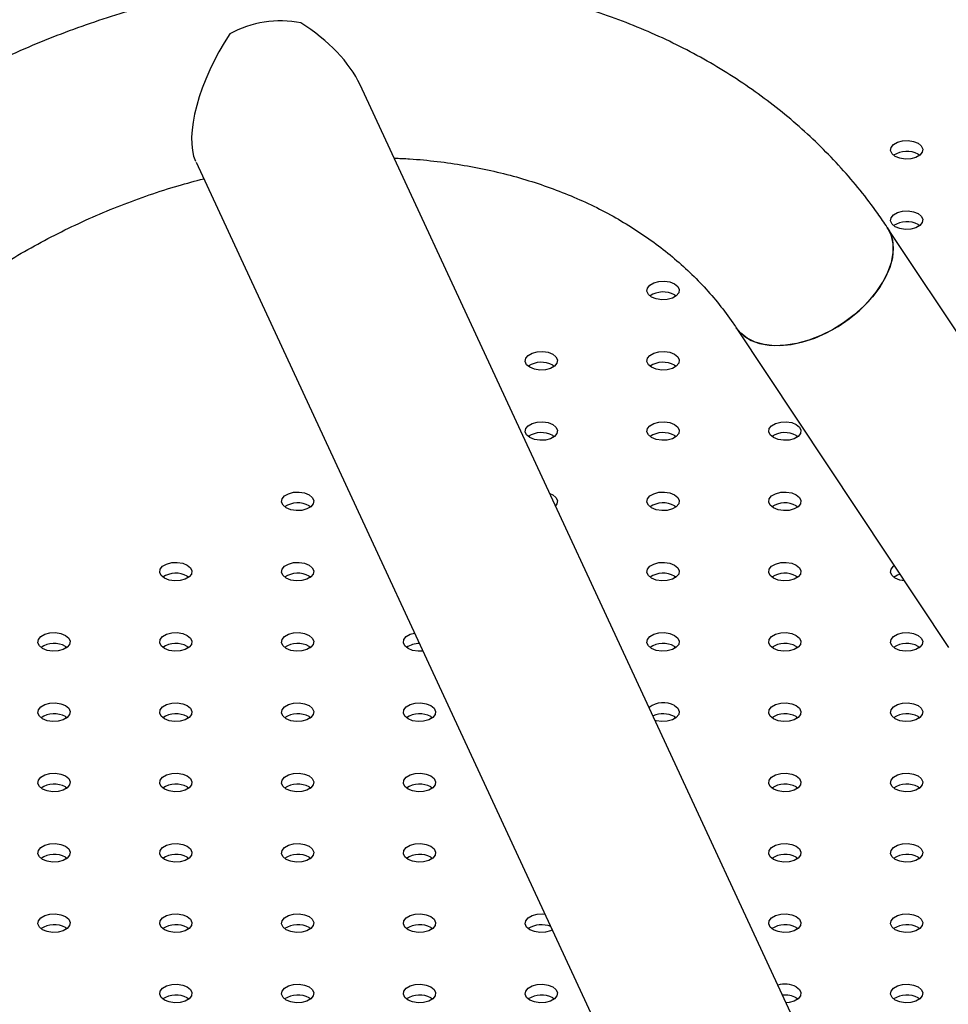
# Model space of a CAD drawing. Units: millimetres. Extents: x 0 to 42, y 0 to 29.8.
# Drawn here: x 30.2 to 30.4, y 25.6 to 25.8 of the extents above; entities that cross this region are included whole.
import ezdxf

# ---------------------------------------------------------------- set-up
doc = ezdxf.new("R2010")
doc.units = ezdxf.units.MM

msp = doc.modelspace()

# ---------------------------------------------------------------- linework, layer by layer
at = {"color": 7, "linetype": 'Continuous', "lineweight": 25}
for p, q in [((30.39823109427789, 25.5193381263525), (30.25259294091791, 25.83311073220966)), ((30.39081477492089, 25.81591354937864), (30.3912178549183, 25.81564163450842)), ((30.21195936618422, 25.81392732739531), (30.35747407523338, 25.50042067824104)), ((30.43578555893605, 25.71860421841761), (30.38319024391554, 25.79778548107871)), ((30.39081477492088, 25.79849684299309), (30.39121785491774, 25.7982249281233)), ((30.33047499625964, 25.78108013660754), (30.33087807625779, 25.78080822173673)), ((30.34576157325341, 25.77292388304257), (30.39835688827391, 25.69374262038148)), ((30.30030510692902, 25.76366343022199), (30.30070818692698, 25.76339151535133)), ((30.33047499625963, 25.76366343022199), (30.33087807625803, 25.76339151535098)), ((30.300305106929, 25.74624672383644), (30.30070818692688, 25.74597480896584)), ((30.33047499625964, 25.74624672383644), (30.33087807625815, 25.74597480896534)), ((30.36064488559025, 25.74624672383644), (30.36104796558943, 25.74597480896482)), ((30.23996532826776, 25.72883001745089), (30.24036840826546, 25.72855810258044)), ((30.33047499625963, 25.72883001745089), (30.33087807625888, 25.72855810257921)), ((30.36064488559026, 25.72883001745089), (30.36104796558775, 25.72855810258061)), ((30.20979543893714, 25.71141331106534), (30.21019851893516, 25.71114139619463)), ((30.23996532826775, 25.71141331106534), (30.24036840826619, 25.71114139619429)), ((30.33047499625964, 25.71141331106534), (30.33087807625632, 25.71114139619569)), ((30.36064488559025, 25.71141331106534), (30.36104796558886, 25.71114139619417)), ((30.17962554960651, 25.69399660467978), (30.18002862960573, 25.69372468980813)), ((30.20979543893712, 25.69399660467978), (30.21019851893507, 25.69372468980914)), ((30.23996532826776, 25.69399660467978), (30.24036840826605, 25.69372468980887)), ((30.33047499625963, 25.69399660467978), (30.33087807625662, 25.69372468980989)), ((30.36064488559026, 25.69399660467978), (30.36104796558788, 25.6937246898094)), ((30.39081477492088, 25.69399660467978), (30.39121785491849, 25.6937246898094)), ((30.1796255496065, 25.67657989829423), (30.18002862960487, 25.67630798342325)), ((30.20979543893714, 25.67657989829423), (30.21019851893602, 25.67630798342283)), ((30.23996532826775, 25.67657989829423), (30.24036840826611, 25.67630798342326)), ((30.27013521759839, 25.67657989829423), (30.270538297595, 25.67630798342464)), ((30.33047499625964, 25.67657989829423), (30.33087807625757, 25.6763079834236)), ((30.36064488559025, 25.67657989829423), (30.36104796558722, 25.67630798342436)), ((30.39081477492089, 25.67657989829423), (30.3912178549179, 25.67630798342433)), ((30.17962554960651, 25.65916319190868), (30.1800286296044, 25.65889127703808)), ((30.20979543893712, 25.65916319190868), (30.21019851893583, 25.65889127703744)), ((30.23996532826776, 25.65916319190868), (30.24036840826564, 25.65889127703809)), ((30.27013521759838, 25.65916319190868), (30.27053829759761, 25.65889127703701)), ((30.36064488559026, 25.65916319190868), (30.36104796558713, 25.65889127703889)), ((30.39081477492088, 25.65916319190868), (30.39121785492005, 25.65889127703706)), ((30.1796255496065, 25.64174648552313), (30.18002862960387, 25.64147457065294)), ((30.20979543893714, 25.64174648552313), (30.21019851893402, 25.64147457065333)), ((30.23996532826775, 25.64174648552313), (30.24036840826544, 25.64147457065268)), ((30.27013521759839, 25.64174648552313), (30.27053829759689, 25.64147457065204)), ((30.36064488559025, 25.64174648552313), (30.36104796558828, 25.64147457065242)), ((30.39081477492089, 25.64174648552313), (30.39121785491906, 25.64147457065231)), ((30.17962554960651, 25.62432977913758), (30.18002862960404, 25.62405786426726)), ((30.20979543893712, 25.62432977913758), (30.21019851893493, 25.62405786426705)), ((30.23996532826776, 25.62432977913758), (30.24036840826527, 25.62405786426728)), ((30.27013521759838, 25.62432977913758), (30.27053829759643, 25.62405786426685)), ((30.36064488559026, 25.62432977913758), (30.36104796558726, 25.62405786426768)), ((30.39081477492088, 25.62432977913758), (30.39121785491837, 25.62405786426729)), ((30.20979543893713, 25.60691307275203), (30.21019851893556, 25.606641157881)), ((30.23996532826775, 25.60691307275203), (30.24036840826588, 25.60664115788124)), ((30.27013521759839, 25.60691307275203), (30.27053829759582, 25.60664115788179)), ((30.300305106929, 25.60691307275203), (30.30070818692775, 25.60664115788075)), ((30.36064488559025, 25.60691307275203), (30.36104796558818, 25.60664115788139)), ((30.39081477492089, 25.60691307275203), (30.39121785491869, 25.6066411578815))]:
    msp.add_line(p, q, dxfattribs=at)
at = {"color": 7, "linetype": 'Continuous', "lineweight": 25, "flags": 128}
for points in [[(30.39081477492089, 25.81863535208493), (30.39161157894429, 25.81797842517891), (30.39197112658851, 25.81720379161858), (30.3918500511013, 25.81640488364372), (30.3912629559733, 25.81567806134669), (30.39028065354155, 25.81511099022329), (30.38902162397655, 25.81477206742007), (30.38763772482515, 25.81470217202907), (30.38629587474918, 25.81490973446599), (30.3851579206714, 25.81536971963764), (30.384361116648, 25.81602664654365), (30.38400156900378, 25.81680128010398), (30.38412264449099, 25.81760018807885), (30.38470973961899, 25.81832701037587), (30.38569204205074, 25.81889408149927), (30.38695107161574, 25.81923300430249), (30.38833497076713, 25.81930289969349), (30.38967682084311, 25.81909533725658), (30.39081477492089, 25.81863535208493)], [(30.39081477492088, 25.80121864569938), (30.39161157894428, 25.80056171879335), (30.3919711265885, 25.79978708523304), (30.39185005110129, 25.79898817725816), (30.39126295597329, 25.79826135496114), (30.39028065354154, 25.79769428383774), (30.38902162397655, 25.79735536103452), (30.38763772482514, 25.79728546564352), (30.38629587474918, 25.79749302808044), (30.38515792067139, 25.79795301325208), (30.38436111664799, 25.79860994015811), (30.38400156900377, 25.79938457371843), (30.38412264449098, 25.8001834816933), (30.38470973961898, 25.80091030399032), (30.38569204205073, 25.80147737511372), (30.38695107161573, 25.80181629791694), (30.38833497076713, 25.80188619330794), (30.3896768208431, 25.80167863087102), (30.39081477492088, 25.80121864569938)], [(30.34576157325341, 25.77292388304257), (30.34619018550205, 25.7723357361129), (30.34763263850817, 25.77090973514769), (30.34943407657352, 25.76979160314734), (30.3515561051733, 25.76900517115417), (30.35395349695207, 25.76856720060077), (30.35657515566629, 25.7684870260691), (30.35936520521208, 25.7687663563401), (30.36226418052729, 25.76939923797401), (30.36521029498616, 25.77037218219758), (30.36814075727388, 25.77166445239387), (30.37099310967451, 25.7732485060672), (30.37370655924874, 25.77509058186369), (30.37622327352987, 25.77715141913586), (30.37848961312237, 25.77938709471518), (30.38045727493255, 25.78174995905813), (30.38208432166507, 25.78418965181354), (30.38333607564362, 25.78665417516601), (30.38418585790539, 25.78909100207905), (30.38461555681683, 25.7914481958177), (30.38461601409164, 25.79367551688988), (30.38418721998381, 25.7957254938139), (30.38333831349531, 25.79755443489068), (30.38319024391554, 25.79778548107871)], [(30.38319048760072, 25.79778511419428), (30.38381435623227, 25.79667015081314), (30.38445491536049, 25.79472550404679), (30.38466965664583, 25.79258113447897), (30.38445400325062, 25.79028274562405), (30.38381255145258, 25.78787932365014), (30.38275897268312, 25.78542209332391), (30.38131572214454, 25.78296342624363), (30.37951356021638, 25.78055572462952), (30.3773908968513, 25.77825030446134), (30.37499297293368, 25.77609630176741), (30.37237089604866, 25.77413962537551), (30.36958055121272, 25.77242197844583), (30.36668140978159, 25.77097996964057), (30.36373526192153, 25.76984433287389), (30.3608048996592, 25.76903927227183), (30.35795277857871, 25.76858194630341), (30.35523968668914, 25.76848210207768), (30.35272344883381, 25.76874186760094), (30.35045769425403, 25.76935570642208), (30.34849071357498, 25.77031053563232), (30.34686442957485, 25.77158600470478), (30.34576958851326, 25.7729118388197)], [(30.33047499625964, 25.78380193931382), (30.33127180028304, 25.7831450124078), (30.33163134792726, 25.78237037884748), (30.33151027244005, 25.78157147087261), (30.33092317731205, 25.78084464857559), (30.3299408748803, 25.78027757745219), (30.3286818453153, 25.77993865464897), (30.3272979461639, 25.77986875925797), (30.32595609608793, 25.78007632169489), (30.32481814201014, 25.78053630686654), (30.32402133798675, 25.78119323377256), (30.32366179034253, 25.78196786733288), (30.32378286582973, 25.78276677530775), (30.32436996095774, 25.78349359760477), (30.32535226338949, 25.78406066872817), (30.32661129295448, 25.78439959153139), (30.32799519210588, 25.78446948692239), (30.32933704218185, 25.78426192448547), (30.33047499625964, 25.78380193931382)], [(30.30030510692902, 25.76638523292828), (30.30110191095241, 25.76572830602225), (30.30146145859663, 25.76495367246193), (30.30134038310942, 25.76415476448706), (30.30075328798143, 25.76342794219004), (30.29977098554967, 25.76286087106664), (30.29851195598468, 25.76252194826342), (30.29712805683328, 25.76245205287242), (30.2957862067573, 25.76265961530934), (30.29464825267952, 25.76311960048098), (30.29385144865612, 25.76377652738701), (30.2934919010119, 25.76455116094732), (30.29361297649911, 25.76535006892219), (30.29420007162711, 25.76607689121921), (30.29518237405886, 25.76664396234262), (30.29644140362386, 25.76698288514584), (30.29782530277526, 25.76705278053684), (30.29916715285123, 25.76684521809992), (30.30030510692902, 25.76638523292828)], [(30.33047499625963, 25.76638523292828), (30.33127180028303, 25.76572830602225), (30.33163134792725, 25.76495367246193), (30.33151027244004, 25.76415476448706), (30.33092317731204, 25.76342794219004), (30.32994087488029, 25.76286087106664), (30.3286818453153, 25.76252194826342), (30.3272979461639, 25.76245205287242), (30.32595609608792, 25.76265961530934), (30.32481814201014, 25.76311960048098), (30.32402133798674, 25.76377652738701), (30.32366179034252, 25.76455116094732), (30.32378286582973, 25.76535006892219), (30.32436996095772, 25.76607689121921), (30.32535226338948, 25.76664396234262), (30.32661129295447, 25.76698288514584), (30.32799519210587, 25.76705278053684), (30.32933704218185, 25.76684521809992), (30.33047499625963, 25.76638523292828)], [(30.300305106929, 25.74896852654272), (30.3011019109524, 25.7483115996367), (30.30146145859662, 25.74753696607638), (30.30134038310942, 25.74673805810151), (30.30075328798141, 25.74601123580449), (30.29977098554966, 25.74544416468109), (30.29851195598467, 25.74510524187786), (30.29712805683327, 25.74503534648687), (30.2957862067573, 25.74524290892378), (30.29464825267951, 25.74570289409543), (30.29385144865611, 25.74635982100145), (30.29349190101189, 25.74713445456177), (30.2936129764991, 25.74793336253664), (30.2942000716271, 25.74866018483367), (30.29518237405885, 25.74922725595707), (30.29644140362385, 25.74956617876029), (30.29782530277525, 25.74963607415129), (30.29916715285122, 25.74942851171437), (30.300305106929, 25.74896852654272)], [(30.33047499625964, 25.74896852654272), (30.33127180028304, 25.7483115996367), (30.33163134792726, 25.74753696607638), (30.33151027244005, 25.74673805810151), (30.33092317731205, 25.74601123580449), (30.3299408748803, 25.74544416468109), (30.3286818453153, 25.74510524187786), (30.3272979461639, 25.74503534648687), (30.32595609608793, 25.74524290892378), (30.32481814201014, 25.74570289409543), (30.32402133798675, 25.74635982100145), (30.32366179034253, 25.74713445456177), (30.32378286582973, 25.74793336253664), (30.32436996095774, 25.74866018483367), (30.32535226338949, 25.74922725595707), (30.32661129295448, 25.74956617876029), (30.32799519210588, 25.74963607415129), (30.32933704218185, 25.74942851171437), (30.33047499625964, 25.74896852654272)], [(30.36064488559025, 25.74896852654272), (30.36144168961366, 25.7483115996367), (30.36180123725788, 25.74753696607638), (30.36168016177066, 25.74673805810151), (30.36109306664266, 25.74601123580449), (30.36011076421091, 25.74544416468109), (30.35885173464592, 25.74510524187786), (30.35746783549452, 25.74503534648687), (30.35612598541855, 25.74524290892378), (30.35498803134076, 25.74570289409543), (30.35419122731736, 25.74635982100145), (30.35383167967314, 25.74713445456177), (30.35395275516035, 25.74793336253664), (30.35453985028835, 25.74866018483367), (30.35552215272011, 25.74922725595707), (30.3567811822851, 25.74956617876029), (30.3581650814365, 25.74963607415129), (30.35950693151247, 25.74942851171437), (30.36064488559025, 25.74896852654272)], [(30.23996532826776, 25.73155182015717), (30.24076213229116, 25.73089489325115), (30.24112167993538, 25.73012025969083), (30.24100060444817, 25.72932135171596), (30.24041350932017, 25.72859452941893), (30.23943120688842, 25.72802745829553), (30.23817217732342, 25.72768853549232), (30.23678827817202, 25.72761864010131), (30.23544642809605, 25.72782620253823), (30.23430847401827, 25.72828618770988), (30.23351166999487, 25.72894311461591), (30.23315212235065, 25.72971774817622), (30.23327319783786, 25.73051665615109), (30.23386029296586, 25.73124347844811), (30.23484259539761, 25.73181054957152), (30.2361016249626, 25.73214947237474), (30.23748552411401, 25.73221936776574), (30.23882737418998, 25.73201180532882), (30.23996532826776, 25.73155182015717)], [(30.29957750642693, 25.73188403292303), (30.30030510692902, 25.73155182015717), (30.30110191095241, 25.73089489325115), (30.30146145859663, 25.73012025969083), (30.30134038310942, 25.72932135171596), (30.30099799846228, 25.72882362960667)], [(30.33047499625963, 25.73155182015717), (30.33127180028303, 25.73089489325115), (30.33163134792725, 25.73012025969083), (30.33151027244004, 25.72932135171596), (30.33092317731204, 25.72859452941893), (30.32994087488029, 25.72802745829553), (30.32868184531529, 25.72768853549232), (30.3272979461639, 25.72761864010131), (30.32595609608792, 25.72782620253823), (30.32481814201013, 25.72828618770988), (30.32402133798674, 25.72894311461591), (30.32366179034252, 25.72971774817622), (30.32378286582973, 25.73051665615109), (30.32436996095772, 25.73124347844811), (30.32535226338948, 25.73181054957152), (30.32661129295447, 25.73214947237474), (30.32799519210587, 25.73221936776574), (30.32933704218185, 25.73201180532882), (30.33047499625963, 25.73155182015717)], [(30.36064488559026, 25.73155182015717), (30.36144168961367, 25.73089489325115), (30.36180123725789, 25.73012025969083), (30.36168016177068, 25.72932135171596), (30.36109306664267, 25.72859452941893), (30.36011076421092, 25.72802745829553), (30.35885173464593, 25.72768853549232), (30.35746783549453, 25.72761864010131), (30.35612598541856, 25.72782620253823), (30.35498803134077, 25.72828618770988), (30.35419122731737, 25.72894311461591), (30.35383167967315, 25.72971774817622), (30.35395275516036, 25.73051665615109), (30.35453985028836, 25.73124347844811), (30.35552215272012, 25.73181054957152), (30.35678118228511, 25.73214947237474), (30.35816508143651, 25.73221936776574), (30.35950693151248, 25.73201180532882), (30.36064488559026, 25.73155182015717)], [(30.20979543893714, 25.71413511377162), (30.21059224296053, 25.7134781868656), (30.21095179060476, 25.71270355330528), (30.21083071511754, 25.71190464533041), (30.21024361998955, 25.71117782303339), (30.20926131755779, 25.71061075190999), (30.2080022879928, 25.71027182910676), (30.2066183888414, 25.71020193371576), (30.20527653876542, 25.71040949615268), (30.20413858468764, 25.71086948132433), (30.20334178066424, 25.71152640823035), (30.20298223302002, 25.71230104179067), (30.20310330850723, 25.71309994976554), (30.20369040363523, 25.71382677206256), (30.20467270606698, 25.71439384318597), (30.20593173563198, 25.71473276598918), (30.20731563478338, 25.71480266138019), (30.20865748485935, 25.71459509894327), (30.20979543893714, 25.71413511377162)], [(30.23996532826775, 25.71413511377162), (30.24076213229115, 25.7134781868656), (30.24112167993537, 25.71270355330528), (30.24100060444816, 25.71190464533041), (30.24041350932016, 25.71117782303339), (30.23943120688841, 25.71061075190999), (30.23817217732341, 25.71027182910676), (30.23678827817202, 25.71020193371576), (30.23544642809604, 25.71040949615268), (30.23430847401826, 25.71086948132433), (30.23351166999486, 25.71152640823035), (30.23315212235064, 25.71230104179067), (30.23327319783785, 25.71309994976554), (30.23386029296585, 25.71382677206256), (30.2348425953976, 25.71439384318597), (30.2361016249626, 25.71473276598918), (30.23748552411399, 25.71480266138019), (30.23882737418997, 25.71459509894327), (30.23996532826775, 25.71413511377162)], [(30.33047499625964, 25.71413511377162), (30.33127180028304, 25.7134781868656), (30.33163134792726, 25.71270355330528), (30.33151027244005, 25.71190464533041), (30.33092317731205, 25.71117782303339), (30.3299408748803, 25.71061075190999), (30.3286818453153, 25.71027182910676), (30.3272979461639, 25.71020193371576), (30.32595609608793, 25.71040949615268), (30.32481814201014, 25.71086948132433), (30.32402133798675, 25.71152640823035), (30.32366179034253, 25.71230104179067), (30.32378286582973, 25.71309994976554), (30.32436996095774, 25.71382677206256), (30.32535226338949, 25.71439384318597), (30.32661129295448, 25.71473276598918), (30.32799519210588, 25.71480266138019), (30.32933704218185, 25.71459509894327), (30.33047499625964, 25.71413511377162)], [(30.36064488559025, 25.71413511377162), (30.36144168961366, 25.7134781868656), (30.36180123725788, 25.71270355330528), (30.36168016177066, 25.71190464533041), (30.36109306664266, 25.71117782303338), (30.36011076421091, 25.71061075190999), (30.35885173464592, 25.71027182910676), (30.35746783549452, 25.71020193371576), (30.35612598541855, 25.71040949615268), (30.35498803134076, 25.71086948132433), (30.35419122731736, 25.71152640823035), (30.35383167967314, 25.71230104179067), (30.35395275516035, 25.71309994976554), (30.35453985028835, 25.71382677206256), (30.35552215272011, 25.71439384318597), (30.3567811822851, 25.71473276598918), (30.3581650814365, 25.71480266138019), (30.35950693151247, 25.71459509894327), (30.36064488559025, 25.71413511377162)], [(30.38741401852747, 25.71021690603452), (30.38629587474918, 25.71040949615268), (30.3851579206714, 25.71086948132433), (30.38436111664799, 25.71152640823035), (30.38400156900378, 25.71230104179067), (30.38412264449099, 25.71309994976554), (30.38470973961899, 25.71382677206256), (30.38491385673355, 25.71398085283514)], [(30.38475484067373, 25.71114139619491), (30.38569204205074, 25.71167204047968), (30.38631107566737, 25.71187736587341)], [(30.17962554960651, 25.69671840738607), (30.18042235362991, 25.69606148048005), (30.18078190127413, 25.69528684691973), (30.18066082578692, 25.69448793894486), (30.18007373065892, 25.69376111664783), (30.17909142822717, 25.69319404552443), (30.17783239866218, 25.69285512272121), (30.17644849951077, 25.69278522733021), (30.1751066494348, 25.69299278976713), (30.17396869535702, 25.69345277493878), (30.17317189133362, 25.6941097018448), (30.17281234368939, 25.69488433540512), (30.1729334191766, 25.69568324337999), (30.17352051430461, 25.69641006567701), (30.17450281673636, 25.69697713680041), (30.17576184630135, 25.69731605960364), (30.17714574545275, 25.69738595499463), (30.17848759552873, 25.69717839255772), (30.17962554960651, 25.69671840738607)], [(30.20979543893712, 25.69671840738607), (30.21059224296053, 25.69606148048005), (30.21095179060475, 25.69528684691973), (30.21083071511754, 25.69448793894485), (30.21024361998953, 25.69376111664783), (30.20926131755778, 25.69319404552443), (30.20800228799279, 25.69285512272121), (30.20661838884139, 25.69278522733021), (30.20527653876542, 25.69299278976713), (30.20413858468763, 25.69345277493878), (30.20334178066423, 25.6941097018448), (30.20298223302002, 25.69488433540512), (30.20310330850722, 25.69568324337999), (30.20369040363522, 25.69641006567701), (30.20467270606698, 25.69697713680041), (30.20593173563197, 25.69731605960364), (30.20731563478337, 25.69738595499463), (30.20865748485934, 25.69717839255772), (30.20979543893712, 25.69671840738607)], [(30.23996532826776, 25.69671840738607), (30.24076213229116, 25.69606148048005), (30.24112167993538, 25.69528684691973), (30.24100060444817, 25.69448793894486), (30.24041350932017, 25.69376111664783), (30.23943120688842, 25.69319404552443), (30.23817217732342, 25.69285512272121), (30.23678827817202, 25.69278522733021), (30.23544642809605, 25.69299278976713), (30.23430847401827, 25.69345277493878), (30.23351166999487, 25.6941097018448), (30.23315212235065, 25.69488433540512), (30.23327319783786, 25.69568324337999), (30.23386029296586, 25.69641006567701), (30.23484259539761, 25.69697713680041), (30.2361016249626, 25.69731605960364), (30.23748552411401, 25.69738595499463), (30.23882737418997, 25.69717839255772), (30.23996532826776, 25.69671840738607)], [(30.26816672058786, 25.69283043312217), (30.26695816750264, 25.69278522733021), (30.26561631742667, 25.69299278976713), (30.26447836334889, 25.69345277493878), (30.26368155932548, 25.6941097018448), (30.26332201168126, 25.69488433540512), (30.26344308716847, 25.69568324337999), (30.26403018229648, 25.69641006567701), (30.26501248472823, 25.69697713680041), (30.26609827600848, 25.69728682885893)], [(30.33047499625963, 25.69671840738607), (30.33127180028303, 25.69606148048005), (30.33163134792725, 25.69528684691973), (30.33151027244004, 25.69448793894485), (30.33092317731204, 25.69376111664783), (30.32994087488029, 25.69319404552443), (30.32868184531529, 25.69285512272121), (30.3272979461639, 25.69278522733021), (30.32595609608792, 25.69299278976713), (30.32481814201013, 25.69345277493878), (30.32402133798674, 25.6941097018448), (30.32366179034252, 25.69488433540512), (30.32378286582973, 25.69568324337999), (30.32436996095772, 25.69641006567701), (30.32535226338948, 25.69697713680041), (30.32661129295447, 25.69731605960364), (30.32799519210587, 25.69738595499463), (30.32933704218185, 25.69717839255772), (30.33047499625963, 25.69671840738607)], [(30.36064488559026, 25.69671840738607), (30.36144168961367, 25.69606148048005), (30.36180123725789, 25.69528684691973), (30.36168016177068, 25.69448793894486), (30.36109306664267, 25.69376111664783), (30.36011076421092, 25.69319404552443), (30.35885173464593, 25.69285512272121), (30.35746783549453, 25.69278522733021), (30.35612598541855, 25.69299278976713), (30.35498803134077, 25.69345277493878), (30.35419122731737, 25.6941097018448), (30.35383167967315, 25.69488433540512), (30.35395275516036, 25.69568324337999), (30.35453985028836, 25.69641006567701), (30.35552215272012, 25.69697713680041), (30.35678118228511, 25.69731605960364), (30.35816508143651, 25.69738595499463), (30.35950693151248, 25.69717839255772), (30.36064488559026, 25.69671840738607)], [(30.39081477492088, 25.69671840738607), (30.39161157894428, 25.69606148048005), (30.3919711265885, 25.69528684691973), (30.39185005110129, 25.69448793894485), (30.39126295597329, 25.69376111664783), (30.39028065354154, 25.69319404552443), (30.38902162397655, 25.69285512272121), (30.38763772482514, 25.69278522733021), (30.38629587474918, 25.69299278976713), (30.38515792067139, 25.69345277493878), (30.38436111664799, 25.6941097018448), (30.38400156900377, 25.69488433540512), (30.38412264449098, 25.69568324337999), (30.38470973961898, 25.69641006567701), (30.38569204205073, 25.69697713680041), (30.38695107161573, 25.69731605960364), (30.38833497076713, 25.69738595499463), (30.3896768208431, 25.69717839255772), (30.39081477492088, 25.69671840738607)], [(30.1796255496065, 25.67930170100052), (30.1804223536299, 25.67864477409449), (30.18078190127412, 25.67787014053417), (30.18066082578691, 25.67707123255931), (30.18007373065891, 25.67634441026228), (30.17909142822716, 25.67577733913888), (30.17783239866216, 25.67543841633566), (30.17644849951076, 25.67536852094466), (30.17510664943479, 25.67557608338158), (30.17396869535701, 25.67603606855323), (30.17317189133361, 25.67669299545925), (30.17281234368939, 25.67746762901957), (30.17293341917659, 25.67826653699444), (30.1735205143046, 25.67899335929146), (30.17450281673635, 25.67956043041486), (30.17576184630134, 25.67989935321808), (30.17714574545274, 25.67996924860909), (30.17848759552871, 25.67976168617216), (30.1796255496065, 25.67930170100052)], [(30.20979543893714, 25.67930170100052), (30.21059224296053, 25.67864477409449), (30.21095179060476, 25.67787014053417), (30.21083071511754, 25.67707123255931), (30.21024361998955, 25.67634441026228), (30.20926131755779, 25.67577733913888), (30.2080022879928, 25.67543841633566), (30.2066183888414, 25.67536852094466), (30.20527653876542, 25.67557608338158), (30.20413858468764, 25.67603606855323), (30.20334178066424, 25.67669299545925), (30.20298223302002, 25.67746762901957), (30.20310330850723, 25.67826653699444), (30.20369040363523, 25.67899335929146), (30.20467270606698, 25.67956043041486), (30.20593173563198, 25.67989935321808), (30.20731563478338, 25.67996924860909), (30.20865748485935, 25.67976168617216), (30.20979543893714, 25.67930170100052)], [(30.23996532826775, 25.67930170100052), (30.24076213229115, 25.67864477409449), (30.24112167993537, 25.67787014053417), (30.24100060444816, 25.67707123255931), (30.24041350932016, 25.67634441026228), (30.23943120688841, 25.67577733913888), (30.23817217732341, 25.67543841633566), (30.23678827817202, 25.67536852094466), (30.23544642809604, 25.67557608338158), (30.23430847401826, 25.67603606855323), (30.23351166999486, 25.67669299545925), (30.23315212235064, 25.67746762901957), (30.23327319783785, 25.67826653699444), (30.23386029296585, 25.67899335929146), (30.2348425953976, 25.67956043041486), (30.2361016249626, 25.67989935321808), (30.23748552411399, 25.67996924860909), (30.23882737418997, 25.67976168617216), (30.23996532826775, 25.67930170100052)], [(30.27013521759839, 25.67930170100052), (30.27093202162179, 25.67864477409449), (30.27129156926601, 25.67787014053417), (30.2711704937788, 25.67707123255931), (30.2705833986508, 25.67634441026228), (30.26960109621904, 25.67577733913888), (30.26834206665405, 25.67543841633566), (30.26695816750265, 25.67536852094466), (30.26561631742668, 25.67557608338158), (30.2644783633489, 25.67603606855323), (30.26368155932549, 25.67669299545925), (30.26332201168128, 25.67746762901957), (30.26344308716848, 25.67826653699444), (30.26403018229649, 25.67899335929146), (30.26501248472824, 25.67956043041486), (30.26627151429323, 25.67989935321808), (30.26765541344463, 25.67996924860909), (30.2689972635206, 25.67976168617216), (30.27013521759839, 25.67930170100052)], [(30.33047499625964, 25.67930170100052), (30.33127180028304, 25.67864477409449), (30.33163134792726, 25.67787014053417), (30.33151027244005, 25.67707123255931), (30.33092317731205, 25.67634441026228), (30.3299408748803, 25.67577733913888), (30.3286818453153, 25.67543841633566), (30.3272979461639, 25.67536852094466), (30.32595609608793, 25.67557608338158), (30.3256739752379, 25.6756600501714)], [(30.36064488559025, 25.67930170100052), (30.36144168961366, 25.67864477409449), (30.36180123725788, 25.67787014053417), (30.36168016177066, 25.67707123255931), (30.36109306664266, 25.67634441026228), (30.36011076421091, 25.67577733913888), (30.35885173464592, 25.67543841633566), (30.35746783549452, 25.67536852094466), (30.35612598541855, 25.67557608338158), (30.35498803134076, 25.67603606855323), (30.35419122731736, 25.67669299545925), (30.35383167967314, 25.67746762901957), (30.35395275516035, 25.67826653699444), (30.35453985028835, 25.67899335929146), (30.35552215272011, 25.67956043041486), (30.3567811822851, 25.67989935321808), (30.3581650814365, 25.67996924860909), (30.35950693151247, 25.67976168617216), (30.36064488559025, 25.67930170100052)], [(30.39081477492089, 25.67930170100052), (30.39161157894429, 25.67864477409449), (30.39197112658851, 25.67787014053417), (30.3918500511013, 25.67707123255931), (30.3912629559733, 25.67634441026228), (30.39028065354155, 25.67577733913888), (30.38902162397655, 25.67543841633566), (30.38763772482515, 25.67536852094466), (30.38629587474918, 25.67557608338158), (30.3851579206714, 25.67603606855323), (30.38436111664799, 25.67669299545925), (30.38400156900378, 25.67746762901957), (30.38412264449099, 25.67826653699444), (30.38470973961899, 25.67899335929146), (30.38569204205074, 25.67956043041487), (30.38695107161573, 25.67989935321808), (30.38833497076713, 25.67996924860909), (30.38967682084311, 25.67976168617216), (30.39081477492089, 25.67930170100052)], [(30.17962554960651, 25.66188499461497), (30.18042235362991, 25.66122806770895), (30.18078190127413, 25.66045343414862), (30.18066082578692, 25.65965452617375), (30.18007373065892, 25.65892770387673), (30.17909142822717, 25.65836063275333), (30.17783239866218, 25.65802170995011), (30.17644849951077, 25.65795181455911), (30.1751066494348, 25.65815937699603), (30.17396869535702, 25.65861936216767), (30.17317189133362, 25.65927628907369), (30.17281234368939, 25.66005092263402), (30.1729334191766, 25.66084983060889), (30.17352051430461, 25.66157665290591), (30.17450281673636, 25.66214372402931), (30.17576184630135, 25.66248264683254), (30.17714574545275, 25.66255254222353), (30.17848759552873, 25.66234497978662), (30.17962554960651, 25.66188499461497)], [(30.20979543893712, 25.66188499461497), (30.21059224296053, 25.66122806770895), (30.21095179060475, 25.66045343414862), (30.21083071511753, 25.65965452617375), (30.21024361998953, 25.65892770387673), (30.20926131755778, 25.65836063275333), (30.20800228799278, 25.65802170995011), (30.20661838884139, 25.65795181455911), (30.20527653876541, 25.65815937699603), (30.20413858468763, 25.65861936216768), (30.20334178066423, 25.65927628907369), (30.20298223302001, 25.66005092263401), (30.20310330850722, 25.66084983060889), (30.20369040363522, 25.66157665290591), (30.20467270606698, 25.66214372402931), (30.20593173563197, 25.66248264683253), (30.20731563478337, 25.66255254222353), (30.20865748485934, 25.66234497978662), (30.20979543893712, 25.66188499461497)], [(30.23996532826776, 25.66188499461497), (30.24076213229116, 25.66122806770895), (30.24112167993538, 25.66045343414862), (30.24100060444817, 25.65965452617375), (30.24041350932017, 25.65892770387673), (30.23943120688842, 25.65836063275333), (30.23817217732342, 25.65802170995011), (30.23678827817202, 25.65795181455911), (30.23544642809605, 25.65815937699603), (30.23430847401827, 25.65861936216767), (30.23351166999487, 25.65927628907369), (30.23315212235065, 25.66005092263402), (30.23327319783786, 25.66084983060889), (30.23386029296586, 25.66157665290591), (30.23484259539761, 25.66214372402931), (30.2361016249626, 25.66248264683254), (30.23748552411401, 25.66255254222353), (30.23882737418997, 25.66234497978662), (30.23996532826776, 25.66188499461497)], [(30.27013521759838, 25.66188499461497), (30.27093202162178, 25.66122806770895), (30.27129156926599, 25.66045343414862), (30.27117049377879, 25.65965452617375), (30.27058339865079, 25.65892770387673), (30.26960109621903, 25.65836063275333), (30.26834206665404, 25.65802170995011), (30.26695816750264, 25.65795181455911), (30.26561631742667, 25.65815937699603), (30.26447836334889, 25.65861936216768), (30.26368155932548, 25.65927628907369), (30.26332201168126, 25.66005092263401), (30.26344308716847, 25.66084983060889), (30.26403018229648, 25.66157665290591), (30.26501248472823, 25.66214372402931), (30.26627151429322, 25.66248264683253), (30.26765541344462, 25.66255254222353), (30.26899726352059, 25.66234497978662), (30.27013521759838, 25.66188499461497)], [(30.36064488559026, 25.66188499461497), (30.36144168961367, 25.66122806770895), (30.36180123725789, 25.66045343414862), (30.36168016177068, 25.65965452617376), (30.36109306664267, 25.65892770387673), (30.36011076421092, 25.65836063275333), (30.35885173464593, 25.65802170995011), (30.35746783549453, 25.65795181455911), (30.35612598541855, 25.65815937699603), (30.35498803134077, 25.65861936216768), (30.35419122731737, 25.65927628907369), (30.35383167967315, 25.66005092263402), (30.35395275516036, 25.66084983060889), (30.35453985028836, 25.66157665290591), (30.35552215272012, 25.66214372402931), (30.35678118228511, 25.66248264683254), (30.35816508143651, 25.66255254222353), (30.35950693151248, 25.66234497978662), (30.36064488559026, 25.66188499461497)], [(30.39081477492088, 25.66188499461497), (30.39161157894428, 25.66122806770895), (30.3919711265885, 25.66045343414862), (30.39185005110129, 25.65965452617375), (30.39126295597329, 25.65892770387673), (30.39028065354154, 25.65836063275333), (30.38902162397654, 25.65802170995011), (30.38763772482514, 25.65795181455911), (30.38629587474917, 25.65815937699603), (30.38515792067139, 25.65861936216768), (30.38436111664799, 25.65927628907369), (30.38400156900376, 25.66005092263401), (30.38412264449098, 25.66084983060889), (30.38470973961898, 25.66157665290591), (30.38569204205073, 25.66214372402931), (30.38695107161573, 25.66248264683253), (30.38833497076712, 25.66255254222353), (30.3896768208431, 25.66234497978662), (30.39081477492088, 25.66188499461497)], [(30.1796255496065, 25.64446828822942), (30.1804223536299, 25.64381136132339), (30.18078190127412, 25.64303672776308), (30.18066082578691, 25.64223781978821), (30.18007373065891, 25.64151099749118), (30.17909142822716, 25.64094392636778), (30.17783239866216, 25.64060500356456), (30.17644849951076, 25.64053510817356), (30.17510664943479, 25.64074267061047), (30.17396869535701, 25.64120265578212), (30.17317189133361, 25.64185958268815), (30.17281234368939, 25.64263421624847), (30.17293341917659, 25.64343312422334), (30.1735205143046, 25.64415994652036), (30.17450281673635, 25.64472701764376), (30.17576184630134, 25.64506594044698), (30.17714574545274, 25.64513583583798), (30.17848759552871, 25.64492827340106), (30.1796255496065, 25.64446828822942)], [(30.20979543893714, 25.64446828822942), (30.21059224296053, 25.64381136132339), (30.21095179060476, 25.64303672776308), (30.21083071511754, 25.64223781978821), (30.21024361998955, 25.64151099749118), (30.20926131755779, 25.64094392636778), (30.2080022879928, 25.64060500356456), (30.2066183888414, 25.64053510817356), (30.20527653876542, 25.64074267061048), (30.20413858468764, 25.64120265578212), (30.20334178066424, 25.64185958268815), (30.20298223302002, 25.64263421624847), (30.20310330850723, 25.64343312422334), (30.20369040363523, 25.64415994652036), (30.20467270606698, 25.64472701764376), (30.20593173563198, 25.64506594044698), (30.20731563478338, 25.64513583583798), (30.20865748485935, 25.64492827340106), (30.20979543893714, 25.64446828822942)], [(30.23996532826775, 25.64446828822942), (30.24076213229116, 25.64381136132339), (30.24112167993537, 25.64303672776308), (30.24100060444816, 25.64223781978821), (30.24041350932016, 25.64151099749118), (30.23943120688841, 25.64094392636778), (30.23817217732341, 25.64060500356456), (30.23678827817202, 25.64053510817356), (30.23544642809604, 25.64074267061047), (30.23430847401826, 25.64120265578212), (30.23351166999486, 25.64185958268815), (30.23315212235064, 25.64263421624847), (30.23327319783785, 25.64343312422334), (30.23386029296585, 25.64415994652036), (30.2348425953976, 25.64472701764376), (30.2361016249626, 25.64506594044698), (30.23748552411399, 25.64513583583798), (30.23882737418997, 25.64492827340106), (30.23996532826775, 25.64446828822942)], [(30.27013521759839, 25.64446828822942), (30.27093202162179, 25.64381136132339), (30.27129156926601, 25.64303672776308), (30.2711704937788, 25.64223781978821), (30.2705833986508, 25.64151099749118), (30.26960109621904, 25.64094392636778), (30.26834206665405, 25.64060500356456), (30.26695816750265, 25.64053510817356), (30.26561631742667, 25.64074267061048), (30.2644783633489, 25.64120265578212), (30.26368155932549, 25.64185958268815), (30.26332201168127, 25.64263421624847), (30.26344308716848, 25.64343312422334), (30.26403018229649, 25.64415994652036), (30.26501248472824, 25.64472701764376), (30.26627151429323, 25.64506594044698), (30.26765541344463, 25.64513583583798), (30.2689972635206, 25.64492827340106), (30.27013521759839, 25.64446828822942)], [(30.36064488559025, 25.64446828822942), (30.36144168961366, 25.64381136132339), (30.36180123725788, 25.64303672776308), (30.36168016177066, 25.64223781978821), (30.36109306664266, 25.64151099749118), (30.36011076421091, 25.64094392636778), (30.35885173464592, 25.64060500356456), (30.35746783549452, 25.64053510817356), (30.35612598541855, 25.64074267061047), (30.35498803134076, 25.64120265578212), (30.35419122731736, 25.64185958268815), (30.35383167967314, 25.64263421624847), (30.35395275516035, 25.64343312422334), (30.35453985028835, 25.64415994652036), (30.35552215272011, 25.64472701764376), (30.3567811822851, 25.64506594044698), (30.3581650814365, 25.64513583583798), (30.35950693151247, 25.64492827340106), (30.36064488559025, 25.64446828822942)], [(30.39081477492089, 25.64446828822942), (30.39161157894429, 25.64381136132339), (30.39197112658851, 25.64303672776308), (30.3918500511013, 25.64223781978821), (30.3912629559733, 25.64151099749118), (30.39028065354155, 25.64094392636778), (30.38902162397655, 25.64060500356456), (30.38763772482515, 25.64053510817356), (30.38629587474918, 25.64074267061048), (30.3851579206714, 25.64120265578212), (30.38436111664799, 25.64185958268815), (30.38400156900378, 25.64263421624847), (30.38412264449099, 25.64343312422334), (30.38470973961899, 25.64415994652036), (30.38569204205074, 25.64472701764376), (30.38695107161573, 25.64506594044698), (30.38833497076713, 25.64513583583798), (30.3896768208431, 25.64492827340106), (30.39081477492089, 25.64446828822942)], [(30.17962554960651, 25.62705158184386), (30.18042235362991, 25.62639465493784), (30.18078190127413, 25.62562002137752), (30.18066082578692, 25.62482111340265), (30.18007373065892, 25.62409429110563), (30.17909142822717, 25.62352721998223), (30.17783239866218, 25.62318829717901), (30.17644849951077, 25.62311840178801), (30.1751066494348, 25.62332596422493), (30.17396869535702, 25.62378594939657), (30.17317189133362, 25.6244428763026), (30.17281234368939, 25.62521750986291), (30.1729334191766, 25.62601641783778), (30.17352051430461, 25.62674324013481), (30.17450281673636, 25.62731031125821), (30.17576184630135, 25.62764923406143), (30.17714574545275, 25.62771912945243), (30.17848759552873, 25.62751156701551), (30.17962554960651, 25.62705158184386)], [(30.20979543893712, 25.62705158184386), (30.21059224296053, 25.62639465493784), (30.21095179060475, 25.62562002137752), (30.21083071511754, 25.62482111340265), (30.21024361998953, 25.62409429110563), (30.20926131755778, 25.62352721998223), (30.20800228799279, 25.62318829717901), (30.20661838884139, 25.623118401788), (30.20527653876542, 25.62332596422493), (30.20413858468763, 25.62378594939657), (30.20334178066423, 25.6244428763026), (30.20298223302002, 25.62521750986291), (30.20310330850722, 25.62601641783778), (30.20369040363522, 25.62674324013481), (30.20467270606698, 25.62731031125821), (30.20593173563197, 25.62764923406143), (30.20731563478337, 25.62771912945243), (30.20865748485934, 25.62751156701551), (30.20979543893712, 25.62705158184386)], [(30.23996532826776, 25.62705158184386), (30.24076213229116, 25.62639465493784), (30.24112167993538, 25.62562002137752), (30.24100060444817, 25.62482111340265), (30.24041350932017, 25.62409429110563), (30.23943120688842, 25.62352721998223), (30.23817217732342, 25.62318829717901), (30.23678827817202, 25.62311840178801), (30.23544642809605, 25.62332596422493), (30.23430847401827, 25.62378594939657), (30.23351166999487, 25.6244428763026), (30.23315212235065, 25.62521750986291), (30.23327319783786, 25.62601641783778), (30.23386029296586, 25.62674324013481), (30.23484259539761, 25.62731031125821), (30.2361016249626, 25.62764923406143), (30.23748552411401, 25.62771912945243), (30.23882737418997, 25.62751156701551), (30.23996532826776, 25.62705158184386)], [(30.27013521759838, 25.62705158184386), (30.27093202162178, 25.62639465493784), (30.27129156926599, 25.62562002137752), (30.27117049377879, 25.62482111340265), (30.27058339865079, 25.62409429110563), (30.26960109621903, 25.62352721998223), (30.26834206665404, 25.62318829717901), (30.26695816750264, 25.623118401788), (30.26561631742667, 25.62332596422493), (30.26447836334889, 25.62378594939657), (30.26368155932548, 25.6244428763026), (30.26332201168126, 25.62521750986291), (30.26344308716847, 25.62601641783778), (30.26403018229648, 25.62674324013481), (30.26501248472823, 25.62731031125821), (30.26627151429322, 25.62764923406143), (30.26765541344462, 25.62771912945243), (30.26899726352059, 25.62751156701551), (30.27013521759838, 25.62705158184386)], [(30.3002327528627, 25.62374522245275), (30.29977098554967, 25.62352721998223), (30.29851195598468, 25.62318829717901), (30.29712805683327, 25.62311840178801), (30.2957862067573, 25.62332596422493), (30.29464825267952, 25.62378594939657), (30.29385144865612, 25.6244428763026), (30.2934919010119, 25.62521750986292), (30.29361297649911, 25.62601641783778), (30.29420007162711, 25.62674324013481), (30.29518237405886, 25.62731031125821), (30.29644140362385, 25.62764923406143), (30.29782530277526, 25.62771912945243), (30.29841402113518, 25.6276636200727)], [(30.36064488559026, 25.62705158184386), (30.36144168961366, 25.62639465493784), (30.36180123725789, 25.62562002137752), (30.36168016177067, 25.62482111340266), (30.36109306664267, 25.62409429110563), (30.36011076421092, 25.62352721998223), (30.35885173464592, 25.62318829717901), (30.35746783549453, 25.62311840178801), (30.35612598541855, 25.62332596422493), (30.35498803134077, 25.62378594939657), (30.35419122731737, 25.6244428763026), (30.35383167967315, 25.62521750986291), (30.35395275516036, 25.62601641783778), (30.35453985028836, 25.62674324013481), (30.35552215272011, 25.62731031125821), (30.35678118228511, 25.62764923406143), (30.35816508143651, 25.62771912945243), (30.35950693151248, 25.62751156701551), (30.36064488559026, 25.62705158184386)], [(30.39081477492088, 25.62705158184386), (30.39161157894428, 25.62639465493784), (30.3919711265885, 25.62562002137752), (30.39185005110129, 25.62482111340265), (30.39126295597329, 25.62409429110563), (30.39028065354154, 25.62352721998223), (30.38902162397655, 25.62318829717901), (30.38763772482514, 25.623118401788), (30.38629587474917, 25.62332596422493), (30.38515792067139, 25.62378594939657), (30.38436111664799, 25.6244428763026), (30.38400156900377, 25.62521750986291), (30.38412264449098, 25.62601641783778), (30.38470973961898, 25.62674324013481), (30.38569204205073, 25.62731031125821), (30.38695107161573, 25.62764923406143), (30.38833497076713, 25.62771912945243), (30.3896768208431, 25.62751156701551), (30.39081477492088, 25.62705158184386)], [(30.20979543893713, 25.60963487545832), (30.21059224296053, 25.60897794855229), (30.21095179060476, 25.60820331499197), (30.21083071511754, 25.6074044070171), (30.21024361998954, 25.60667758472008), (30.20926131755779, 25.60611051359668), (30.2080022879928, 25.60577159079346), (30.2066183888414, 25.60570169540246), (30.20527653876542, 25.60590925783937), (30.20413858468764, 25.60636924301102), (30.20334178066424, 25.60702616991705), (30.20298223302002, 25.60780080347736), (30.20310330850723, 25.60859971145224), (30.20369040363523, 25.60932653374925), (30.20467270606698, 25.60989360487266), (30.20593173563197, 25.61023252767588), (30.20731563478338, 25.61030242306688), (30.20865748485935, 25.61009486062996), (30.20979543893713, 25.60963487545832)], [(30.23996532826775, 25.60963487545832), (30.24076213229116, 25.60897794855229), (30.24112167993537, 25.60820331499197), (30.24100060444816, 25.6074044070171), (30.24041350932016, 25.60667758472008), (30.23943120688841, 25.60611051359668), (30.23817217732341, 25.60577159079346), (30.23678827817202, 25.60570169540246), (30.23544642809604, 25.60590925783937), (30.23430847401826, 25.60636924301102), (30.23351166999486, 25.60702616991705), (30.23315212235064, 25.60780080347736), (30.23327319783785, 25.60859971145224), (30.23386029296585, 25.60932653374925), (30.2348425953976, 25.60989360487266), (30.2361016249626, 25.61023252767588), (30.23748552411399, 25.61030242306688), (30.23882737418997, 25.61009486062996), (30.23996532826775, 25.60963487545832)], [(30.27013521759839, 25.60963487545832), (30.27093202162179, 25.60897794855229), (30.27129156926601, 25.60820331499197), (30.2711704937788, 25.6074044070171), (30.2705833986508, 25.60667758472008), (30.26960109621904, 25.60611051359668), (30.26834206665405, 25.60577159079346), (30.26695816750265, 25.60570169540246), (30.26561631742667, 25.60590925783937), (30.2644783633489, 25.60636924301102), (30.26368155932549, 25.60702616991705), (30.26332201168127, 25.60780080347736), (30.26344308716848, 25.60859971145224), (30.26403018229649, 25.60932653374925), (30.26501248472824, 25.60989360487266), (30.26627151429323, 25.61023252767588), (30.26765541344463, 25.61030242306688), (30.2689972635206, 25.61009486062996), (30.27013521759839, 25.60963487545832)], [(30.300305106929, 25.60963487545832), (30.3011019109524, 25.60897794855229), (30.30146145859662, 25.60820331499197), (30.30134038310942, 25.6074044070171), (30.30075328798141, 25.60667758472008), (30.29977098554966, 25.60611051359668), (30.29851195598467, 25.60577159079346), (30.29712805683327, 25.60570169540246), (30.2957862067573, 25.60590925783937), (30.29464825267951, 25.60636924301102), (30.29385144865611, 25.60702616991705), (30.29349190101189, 25.60780080347736), (30.2936129764991, 25.60859971145224), (30.2942000716271, 25.60932653374925), (30.29518237405885, 25.60989360487266), (30.29644140362385, 25.61023252767588), (30.29782530277525, 25.61030242306688), (30.29916715285122, 25.61009486062996), (30.300305106929, 25.60963487545832)], [(30.36064488559025, 25.60963487545832), (30.36144168961366, 25.60897794855229), (30.36180123725788, 25.60820331499197), (30.36168016177066, 25.6074044070171), (30.36109306664266, 25.60667758472008), (30.36011076421091, 25.60611051359668), (30.35885173464592, 25.60577159079346), (30.3581457201934, 25.60570074489079)], [(30.39081477492089, 25.60963487545832), (30.39161157894429, 25.60897794855229), (30.39197112658851, 25.60820331499197), (30.3918500511013, 25.6074044070171), (30.3912629559733, 25.60667758472008), (30.39028065354155, 25.60611051359668), (30.38902162397655, 25.60577159079346), (30.38763772482515, 25.60570169540246), (30.38629587474918, 25.60590925783937), (30.3851579206714, 25.60636924301102), (30.38436111664799, 25.60702616991705), (30.38400156900378, 25.60780080347736), (30.38412264449099, 25.60859971145224), (30.38470973961899, 25.60932653374926), (30.38569204205074, 25.60989360487266), (30.38695107161573, 25.61023252767588), (30.38833497076713, 25.61030242306688), (30.3896768208431, 25.61009486062996), (30.39081477492089, 25.60963487545832)]]:
    msp.add_lwpolyline(points, dxfattribs=at)
at = {"color": 7, "linetype": 'Continuous', "lineweight": 25}
for centre, radius, start, end in [((30.23287681586099, 25.82278341346688), 0.02615990797245423, 78.8400507840406, 118.7460270815411), ((30.38801245636355, 25.81070418297213), 0.005915275788505575, 61.7224829482704, 123.4158998976471), ((30.3880124563635, 25.79328747658631), 0.005915275788763974, 61.72248294915971, 123.4158998891933), ((30.32767267770236, 25.7758707702014), 0.005915275788152005, 61.72248294709014, 123.4158999092651), ((30.29750278837172, 25.75845406381572), 0.005915275788275699, 61.72248294761872, 123.4158999062071), ((30.32767267770238, 25.75845406381593), 0.005915275788073248, 61.72248294703454, 123.4158999131078), ((30.29750278837171, 25.74103735743016), 0.005915275788282183, 61.72248294760471, 123.4158999050526), ((30.3276726777024, 25.74103735743046), 0.005915275787988594, 61.72248294665729, 123.4158999149268), ((30.35784256703307, 25.74103735743077), 0.005915275787691857, 61.72248294577047, 123.4158999251922), ((30.23716300971045, 25.72362065104449), 0.005915275788397929, 61.72248294808438, 123.4158999021279), ((30.32767267770246, 25.7236206510452), 0.005915275787705185, 61.7224829459289, 123.4158999261377), ((30.35784256703294, 25.72362065104436), 0.005915275788516886, 61.72248294850344, 123.4158998986879), ((30.20699312037984, 25.70620394465909), 0.005915275788247304, 61.72248294747199, 123.41589990716), ((30.2371630097105, 25.70620394465929), 0.005915275788051897, 61.72248294692272, 123.4158999136793), ((30.32767267770224, 25.70620394465844), 0.005915275788875807, 61.72248294956247, 123.4158998862111), ((30.35784256703302, 25.70620394465936), 0.005915275787988848, 61.7224829467505, 123.4158999160434), ((30.17682323104933, 25.68878723827414), 0.005915275787668837, 61.72248294565636, 123.4158999259165), ((30.20699312037983, 25.68878723827353), 0.005915275788260048, 61.7224829475209, 123.4158999059773), ((30.23716300971049, 25.6887872382737), 0.005915275788091601, 61.72248294693423, 123.4158999114001), ((30.2671355924048, 25.68927681937422), 0.005398985359372166, 88.13268397496552, 124.5294946357205), ((30.32767267770226, 25.68878723827308), 0.00591527578869491, 61.72248294889427, 123.4158998913662), ((30.35784256703294, 25.68878723827338), 0.005915275788404411, 61.72248294796316, 123.4158999009733), ((30.38801245636356, 25.68878723827338), 0.005915275788399489, 61.72248294794686, 123.4158999009635), ((30.32767512961262, 25.67447722833169), 0.005578063263658865, 59.8714062313508, 128.5570002138414), ((30.17682323104924, 25.67137053188818), 0.005915275788066554, 61.72248294695764, 123.4158999126971), ((30.20699312037993, 25.67137053188844), 0.005915275787814209, 61.72248294614522, 123.4158999208648), ((30.2371630097105, 25.67137053188817), 0.005915275788072546, 61.72248294697393, 123.4158999125351), ((30.26733289904098, 25.67137053188733), 0.005915275788883114, 61.72248294954846, 123.4158998853811), ((30.32763420226462, 25.67113333354656), 0.006142896553968743, 62.45456432727529, 113.7066889759787), ((30.35784256703288, 25.67137053188751), 0.005915275788708974, 61.72248294897579, 123.4158998908228), ((30.38801245636351, 25.67137053188753), 0.005915275788689623, 61.72248294887798, 123.4158998914518), ((30.17682323104921, 25.6539538255024), 0.005915275788282121, 61.72248294757441, 123.4158999051767), ((30.2069931203799, 25.65395382550279), 0.005915275787912285, 61.72248294641985, 123.4158999178056), ((30.23716300971046, 25.65395382550241), 0.005915275788273286, 61.72248294755581, 123.4158999051094), ((30.26733289904119, 25.65395382550302), 0.005915275787681646, 61.72248294569126, 123.4158999259171), ((30.35784256703288, 25.65395382550193), 0.005915275788739242, 61.72248294901529, 123.4158998893926), ((30.38801245636369, 25.65395382550302), 0.005915275787682962, 61.72248294566096, 123.415899925249), ((30.17682323104916, 25.63653711911655), 0.005915275788568097, 61.72248294859645, 123.4158998968958), ((30.20699312037976, 25.63653711911634), 0.00591527578877073, 61.72248294925523, 123.41589988948), ((30.23716300971044, 25.63653711911672), 0.005915275788402912, 61.72248294808669, 123.4158999020135), ((30.26733289904114, 25.6365371191171), 0.0059152757880377, 61.72248294688782, 123.4158999145949), ((30.35784256703297, 25.63653711911688), 0.00591527578825477, 61.72248294762812, 123.4158999070842), ((30.38801245636362, 25.63653711911697), 0.005915275788171502, 61.72248294731148, 123.4158999094759), ((30.17682323104918, 25.61912041273114), 0.005915275788447426, 61.72248294812849, 123.4158998996677), ((30.20699312037982, 25.6191204127313), 0.005915275788289898, 61.72248294757671, 123.4158999040985), ((30.23716300971043, 25.61912041273114), 0.005915275788445592, 61.72248294809818, 123.4158998993909), ((30.26733289904109, 25.61912041273138), 0.005915275788204948, 61.72248294729037, 123.4158999076735), ((30.29751472720241, 25.61904775863905), 0.00598257011390073, 66.93895509992728, 123.1281424428174), ((30.35784256703289, 25.61912041273089), 0.005915275788683049, 61.72248294882908, 123.415899891442), ((30.38801245636355, 25.61912041273106), 0.005915275788511902, 61.72248294844053, 123.4158998988022), ((30.35779135308508, 25.60402980973909), 0.006289627133222645, 63.01940800429435, 105.5201226000448), ((30.20699312037988, 25.60170370634599), 0.005915275788050452, 61.72248294687613, 123.4158999134024), ((30.23716300971047, 25.60170370634584), 0.005915275788189669, 61.72248294728577, 123.4158999088182), ((30.26733289904105, 25.6017037063455), 0.00591527578851921, 61.72248294841252, 123.4158998979722), ((30.29750278837178, 25.60170370634617), 0.005915275787871163, 61.72248294625453, 123.4158999185672), ((30.35784888761733, 25.60152452586147), 0.006070753022177356, 62.57619832227898, 95.38824233686823), ((30.38801245636358, 25.6017037063457), 0.005915275788327443, 61.72248294777234, 123.4158999038234)]:
    msp.add_arc(centre, radius, start, end, dxfattribs=at)
for major_axis, ratio, start_param, end_param in [((0.02633518210689801, -0.01409373813143233), 0.5657839559612052, 0.6449456764681063, 1.446159276484889), ((0.01269528329557801, 0.02372206680512079), 0.4025850126339243, 1.344501501996239, 2.847578852230218)]:
    msp.add_ellipse((30.22675402622627, 25.83541627129175), major_axis=major_axis, ratio=ratio, start_param=start_param, end_param=end_param, dxfattribs=at)
for points, knots in [([(30.38319024391554, 25.79778548107871), (30.38240671982414, 25.79893942953094), (30.38027512014718, 25.80207877926506), (30.37650593414427, 25.8070197684356), (30.37180165392749, 25.8125347860039), (30.36675788265586, 25.81779726732669), (30.36139115818291, 25.82280012232104), (30.35571094924505, 25.82753084445597), (30.34972975377033, 25.83197862666731), (30.34346029892232, 25.8361327066843), (30.33691634804041, 25.83998290228651), (30.33011250947732, 25.84351957406974), (30.32306428132688, 25.84673375002896), (30.31578799927053, 25.84961720579402), (30.30830077945759, 25.85216254778533), (30.30062043691433, 25.85436327982929), (30.2927653918591, 25.85621385382502), (30.28475456855201, 25.85770970205997), (30.27660729315796, 25.85884725188907), (30.26834319551684, 25.85962392456722), (30.25998211851698, 25.86003812105875), (30.2515440372694, 25.8600891980513), (30.24304898895698, 25.85977743739595), (30.23451701315654, 25.85910401185957), (30.22596810168124, 25.85807094955301), (30.21742215655424, 25.85668109880719), (30.20889895455876, 25.85493809470176), (30.20041813000262, 25.85284633120846), (30.19199913145814, 25.85041093109577), (30.18366119151984, 25.84763771759556), (30.17542329431487, 25.84453318471112), (30.16730417288173, 25.84110448102939), (30.15932229726327, 25.83735939593989), (30.15149586111504, 25.83330634941872), (30.14384274778943, 25.82895437492791), (30.13638050526195, 25.82431310606918), (30.12912631493773, 25.81939275986427), (30.12209697867531, 25.81420413375154), (30.11530890564961, 25.80875860972215), (30.10877809558855, 25.80306815830544), (30.10252008673991, 25.79714534050448), (30.09654996768218, 25.79100328339814), (30.09088213429518, 25.78465574240029), (30.08553101059091, 25.77811686562855), (30.08050818225647, 25.77140210958034), (30.07583285426271, 25.76452482941872), (30.07214807928374, 25.75856856496156), (30.0700839960087, 25.75488982154685), (30.06935489177645, 25.75359036457946)], [0, 0, 0, 0, 0.01252692760792357, 0.03407986446793016, 0.05565116867818715, 0.07725788688146419, 0.09890748072867749, 0.1206059434325193, 0.1423576587277096, 0.1641653494627572, 0.1860301063428083, 0.2079514917495583, 0.2299277081235584, 0.2519558158506183, 0.2740319826124676, 0.2961517451762263, 0.3183102656791018, 0.3405025673078411, 0.3627237382873863, 0.3849690975662285, 0.4072343198482548, 0.4295155211751791, 0.4518093088394343, 0.4741128009529498, 0.4964236216231587, 0.5187398775978077, 0.5410601216660742, 0.5633833072587614, 0.5857086337170961, 0.6080357243354751, 0.6303644908763729, 0.652695014523014, 0.6750274923247322, 0.6973621743898754, 0.7196992520543177, 0.7420389715293241, 0.764381499971969, 0.7867268707928453, 0.8090749276205185, 0.8314251517649873, 0.8537766458523555, 0.8761282056054126, 0.898478187793131, 0.9208244591190325, 0.9431643539605069, 0.9654946458216318, 0.9878115383855691, 0.9999999999999999, 0.9999999999999999, 0.9999999999999999, 0.9999999999999999]), ([(30.26102750976321, 25.81493873136501), (30.26231219661839, 25.8148891512741), (30.26592511789702, 25.81474971732199), (30.27173511244062, 25.81416101503903), (30.27844212198568, 25.81320569288516), (30.28498144205709, 25.81191742239513), (30.29134145597568, 25.81032167314227), (30.29750276948339, 25.80841930343216), (30.30344935913127, 25.80621849058725), (30.30916560276257, 25.80372595482563), (30.31463704381006, 25.80094910171259), (30.31985009639845, 25.79789524608875), (30.32479192411163, 25.79457164038016), (30.32945032849338, 25.79098542710325), (30.33381306002341, 25.7871434869751), (30.33786915629046, 25.78305341748724), (30.34160256500151, 25.77872091356189), (30.34416456317479, 25.77529788067425), (30.3454895404475, 25.77332826698831), (30.34576157325341, 25.77292388304257)], [0, 0, 0, 0, 0.03426020812991242, 0.0963498882733394, 0.1584745901551789, 0.2206530990250472, 0.2829084443752859, 0.345268237580279, 0.4077648674461938, 0.4704354578840398, 0.5333214559122805, 0.5964676764725955, 0.6599205892595437, 0.7237256068158411, 0.78792315197307, 0.8525433954753255, 0.917599827248711, 0.9830823134381312, 1, 1, 1, 1]), ([(30.10870939595969, 25.73190563619897), (30.10925631588623, 25.73288015934842), (30.11089499961616, 25.73580002961087), (30.11388707132997, 25.74061056558908), (30.11780029228367, 25.74628613556195), (30.12204748989752, 25.75184213031949), (30.12661009039241, 25.75726098672403), (30.1314769235317, 25.76252542891438), (30.13663366497788, 25.76761880864957), (30.14206543272016, 25.77252478712578), (30.1477561254069, 25.7772275458726), (30.15368869163814, 25.78171188743398), (30.15984515785066, 25.78596332970255), (30.16620671584429, 25.78996820361643), (30.17275376249821, 25.79371361005661), (30.17946593912598, 25.79718781147408), (30.18632236038095, 25.80037908679398), (30.19330112754318, 25.80328027839003), (30.20038148756317, 25.80587205422881), (30.20723804791056, 25.80808919901959), (30.21175078239994, 25.8092831515019), (30.21385639471149, 25.80984024189844)], [0, 0, 0, 0, 0.0273453365175868, 0.0819322095724, 0.1364818258601588, 0.1909755725984835, 0.245429202892806, 0.2998552256918955, 0.3542632491487244, 0.4086603700892107, 0.4630511657587386, 0.5174382453448143, 0.5718237620925158, 0.6262085831725106, 0.6805925597494971, 0.7349747745349091, 0.7893537705700736, 0.8437277662590693, 0.8980942455841169, 0.9524514434385775, 1, 1, 1, 1])]:
    msp.add_open_spline(points, degree=3, knots=knots, dxfattribs=at)

doc.saveas('drawing.dxf')
